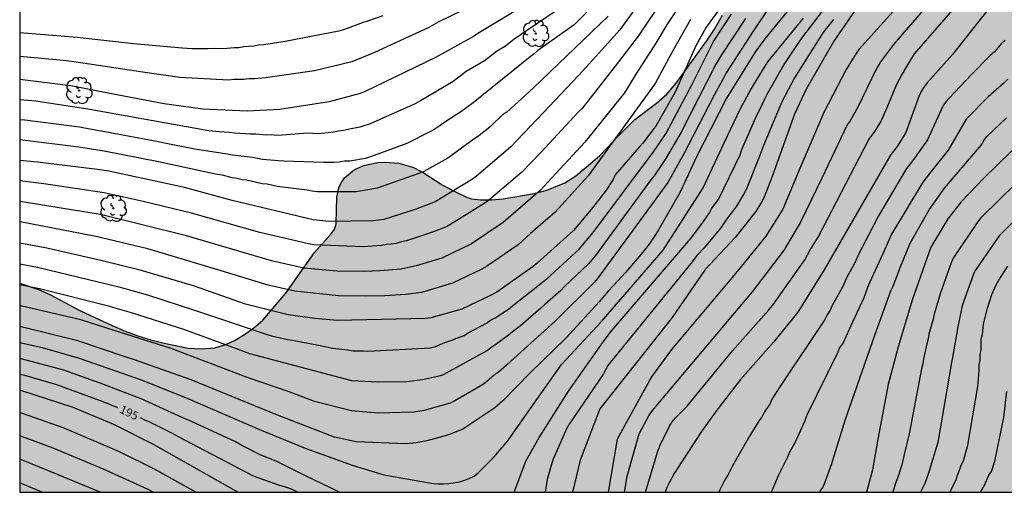
# Model space of a CAD drawing. Units: metres. Extents: x 578544 to 578894, y 4788540 to 4788790.
# Drawn here: x 578544 to 578632, y 4788540 to 4788583 of the extents above; entities that cross this region are included whole.
import ezdxf

# ---------------------------------------------------------------- set-up
doc = ezdxf.new("R2010")
doc.units = ezdxf.units.M
for name, color, linetype in [('010106', 9, 'Continuous'), ('020104', 34, 'Continuous'), ('020307', 24, 'Continuous'), ('100108', 63, 'Continuous'), ('100202', 3, 'Continuous'), ('990504', 63, 'Continuous')]:
    doc.layers.add(name, color=color, linetype=linetype)
doc.layers.add('020105', color=24, linetype='Continuous', lineweight=30)
doc.styles.add('ARIALI', font='ARIALI.TTF', dxfattribs={"height": 1})

# ---------------------------------------------------------------- blocks, each defined once
blk = doc.blocks.new('ARBOL')
blk.add_circle((0, 0), 0.0587)
for centre, radius, start, end in [((-0.564, 0.381), 0.532, 92.28, 254.58), ((-0.28, 0.855), 0.3, 359.28777, 173.60777), ((0.097, 0.97), 0.21, 23.15651, 160.46651), ((0.438, 0.881), 0.24, 301.57804, 139.32804), ((-0.091, 0.321), 0.12, 119.14, 310.56), ((0.656, 0.288), 0.443, 319.85562, 114.76562), ((0.819, -0.249), 0.383, 235.52754, 62.02753), ((-0.556, -0.339), 0.555, 142.64, 266.54), ((-0.039, -0.384), 0.21, 189.64, 323.88), ((0.299, -0.624), 0.532, 224.67, 0.24), ((-0.301, -0.676), 0.45, 213.78, 295.32)]:
    blk.add_arc(centre, radius, start, end)

msp = doc.modelspace()

# ---------------------------------------------------------------- hatches: boundary and pattern name
at = {"layer": '990504'}
msp.add_hatch(color=256, dxfattribs=at).paths.add_polyline_path([(578544.141, 4788559.23), (578545.822, 4788558.654), (578546.838, 4788558.198), (578549.598, 4788556.742), (578552.51, 4788555.39), (578553.598, 4788554.918), (578554.742, 4788554.486), (578555.894, 4788554.126), (578557.086, 4788553.838), (578559.262, 4788553.398), (578560.454, 4788553.334), (578561.622, 4788553.422), (578562.558, 4788553.694), (578563.454, 4788554.11), (578564.31, 4788554.614), (578565.149, 4788555.214), (578565.941, 4788555.902), (578568.013, 4788558.334), (578570.589, 4788561.973), (578572.045, 4788563.621), (578572.333, 4788564.005), (578572.501, 4788564.381), (578572.533, 4788564.581), (578572.574, 4788566.933), (578572.758, 4788567.765), (578572.974, 4788568.229), (578573.278, 4788568.669), (578574.134, 4788569.397), (578574.99, 4788569.765), (578576.269, 4788570.045), (578576.901, 4788570.069), (578578.157, 4788569.981), (578579.397, 4788569.621), (578580.333, 4788569.157), (578582.029, 4788568.053), (578583.109, 4788567.469), (578584.149, 4788566.965), (578584.677, 4788566.797), (578585.461, 4788566.709), (578586.461, 4788566.709), (578587.501, 4788566.789), (578590.285, 4788567.253), (578591.413, 4788567.549), (578593.045, 4788568.229), (578594.037, 4788568.861), (578595.333, 4788569.941), (578596.165, 4788570.685), (578596.909, 4788571.421), (578597.765, 4788572.348), (578599.325, 4788573.9), (578601.269, 4788575.38), (578602.189, 4788576.18), (578603.021, 4788577.156), (578605.741, 4788580.916), (578606.461, 4788582.012), (578607.165, 4788583.276), (578607.797, 4788584.292), (578608.445, 4788585.092), (578610.069, 4788586.884), (578610.885, 4788587.892), (578611.637, 4788588.916), (578611.885, 4788589.18), (578612.773, 4788589.956), (578613.693, 4788590.652), (578614.549, 4788591.172), (578615.461, 4788591.476), (578615.629, 4788591.476), (578616.818, 4788592.064), (578617.906, 4788592.039), (578620.29, 4788591.807), (578622.25, 4788591.807), (578623.226, 4788591.895), (578623.53, 4788591.975), (578624.402, 4788592.351), (578625.298, 4788592.951), (578625.922, 4788593.591), (578626.29, 4788594.111), (578626.426, 4788594.383), (578626.818, 4788595.583), (578626.962, 4788595.911), (578627.81, 4788597.463), (578628.386, 4788598.303), (578629.098, 4788599.031), (578630.05, 4788599.735), (578630.402, 4788599.943), (578631.362, 4788600.391), (578632.466, 4788600.823), (578636.433, 4788602.007), (578637.545, 4788602.383), (578639.633, 4788603.303), (578640.441, 4788603.615), (578642.401, 4788604.247), (578643.153, 4788604.415), (578644.209, 4788604.455), (578644.673, 4788604.399), (578645.137, 4788604.279), (578645.617, 4788604.079), (578646.569, 4788603.575), (578647.161, 4788603.087), (578648.113, 4788602.047), (578648.953, 4788601.223), (578651.353, 4788599.535), (578652.177, 4788599.119), (578652.609, 4788598.999), (578653.057, 4788598.959), (578653.921, 4788598.959), (578654.553, 4788599.03), (578655.593, 4788599.43), (578656.561, 4788599.942), (578657.633, 4788600.446), (578658.681, 4788600.806), (578659.665, 4788600.958), (578660.369, 4788600.958), (578660.657, 4788600.934), (578660.937, 4788600.854), (578661.217, 4788600.702), (578661.473, 4788600.47), (578662.089, 4788599.774), (578662.441, 4788599.318), (578662.825, 4788598.542), (578662.873, 4788598.326), (578662.865, 4788596.95), (578662.753, 4788596.23), (578662.129, 4788594.086), (578662.025, 4788593.287), (578662.009, 4788591.455), (578662.081, 4788590.759), (578662.352, 4788589.807), (578663.472, 4788587.639), (578663.976, 4788586.767), (578664.528, 4788586.015), (578664.968, 4788585.615), (578665.808, 4788585.135), (578667.296, 4788584.391), (578668.088, 4788584.047), (578668.992, 4788583.823), (578669.496, 4788583.751), (578672.712, 4788583.719), (578673.8, 4788583.735), (578675, 4788583.902), (578676.048, 4788584.126), (578678.064, 4788584.646), (578679.032, 4788584.974), (578679.952, 4788585.366), (578681.96, 4788586.382), (578684.056, 4788587.382), (578686.2, 4788588.262), (578687.176, 4788588.654), (578688.16, 4788588.99), (578689.304, 4788589.19), (578689.704, 4788589.19), (578690.696, 4788589.102), (578691.744, 4788588.742), (578692.12, 4788588.55), (578693.192, 4788587.854), (578693.568, 4788587.358), (578693.688, 4788587.078), (578693.728, 4788586.782), (578693.727, 4788584.982), (578693.703, 4788584.358), (578693.639, 4788584.094), (578693.359, 4788583.486), (578692.263, 4788581.558), (578690.959, 4788579.59), (578689.711, 4788577.798), (578689.103, 4788576.734), (578688.735, 4788575.822), (578688.559, 4788575.126), (578688.471, 4788574.014), (578688.583, 4788572.879), (578688.743, 4788572.487), (578689.127, 4788571.975), (578689.647, 4788571.559), (578690.447, 4788571.199), (578691.055, 4788571.087), (578691.815, 4788571.134), (578692.167, 4788571.294), (578692.839, 4788571.838), (578693.647, 4788572.878), (578694.999, 4788574.998), (578695.719, 4788576.054), (578696.423, 4788576.99), (578697.239, 4788577.83), (578697.919, 4788578.31), (578698.951, 4788578.87), (578699.399, 4788579.054), (578699.871, 4788579.182), (578700.863, 4788579.23), (578705.191, 4788579.238), (578706.231, 4788579.302), (578707.567, 4788579.494), (578708.623, 4788579.734), (578710.679, 4788580.318), (578711.703, 4788580.534), (578712.503, 4788580.622), (578713.623, 4788580.614), (578714.671, 4788580.486), (578715.383, 4788580.27), (578716.287, 4788579.822), (578717.223, 4788579.238), (578719.495, 4788577.47), (578720.671, 4788576.662), (578723.582, 4788575.022), (578724.478, 4788574.606), (578725.55, 4788574.254), (578726.67, 4788574.046), (578729.206, 4788574.054), (578729.446, 4788574.086), (578730.574, 4788574.438), (578731.646, 4788574.91), (578734.47, 4788576.381), (578736.438, 4788577.557), (578738.222, 4788578.869), (578740.134, 4788580.029), (578741.286, 4788580.949), (578742.358, 4788581.717), (578743.174, 4788582.381), (578744.286, 4788583.501), (578745.798, 4788585.149), (578747.406, 4788586.821), (578748.054, 4788587.757), (578748.614, 4788588.709), (578749.014, 4788589.637), (578749.238, 4788590.597), (578749.254, 4788591.773), (578749.174, 4788592.837), (578748.526, 4788594.917), (578747.71, 4788597.181), (578747.582, 4788598.181), (578747.622, 4788600.332), (578747.798, 4788601.436), (578748.142, 4788602.42), (578748.63, 4788603.324), (578749.214, 4788604.172), (578749.862, 4788604.94), (578750.606, 4788605.66), (578751.478, 4788606.38), (578752.262, 4788607.132), (578754.446, 4788609.524), (578754.862, 4788610.052), (578755.414, 4788611.028), (578756.062, 4788613.316), (578756.422, 4788614.324), (578756.91, 4788615.236), (578757.598, 4788615.988), (578758.462, 4788616.612), (578759.454, 4788617.18), (578761.662, 4788618.22), (578762.086, 4788618.452), (578762.63, 4788618.82), (578763.31, 4788619.492), (578764.774, 4788621.307), (578766.166, 4788622.915), (578766.87, 4788623.803), (578767.518, 4788624.771), (578768.086, 4788625.883), (578768.838, 4788627.947), (578769.134, 4788629.043), (578769.838, 4788632.147), (578769.99, 4788633.267), (578769.966, 4788636.267), (578768.823, 4788638.595), (578768.255, 4788639.515), (578767.615, 4788640.411), (578765.615, 4788642.763), (578764.943, 4788643.619), (578763.751, 4788645.371), (578763.247, 4788646.227), (578762.687, 4788647.299), (578762.279, 4788648.475), (578762.071, 4788649.499), (578761.967, 4788650.571), (578761.991, 4788651.803), (578762.087, 4788652.963), (578762.247, 4788654.115), (578762.839, 4788657.563), (578762.983, 4788658.85), (578762.943, 4788660.098), (578762.383, 4788661.682), (578762.327, 4788662.17), (578762.327, 4788663.402), (578762.407, 4788664.426), (578762.647, 4788665.498), (578762.935, 4788666.538), (578764.127, 4788669.786), (578765.151, 4788672.178), (578766.215, 4788674.362), (578767.975, 4788678.474), (578768.839, 4788680.938), (578769.751, 4788683.306), (578770.143, 4788684.442), (578770.455, 4788685.506), (578770.832, 4788687.761), (578771.28, 4788689.793), (578771.36, 4788690.953), (578771.32, 4788693.169), (578771.104, 4788694.313), (578770.064, 4788697.713), (578769.848, 4788698.737), (578769.816, 4788699.777), (578769.904, 4788700.881), (578770.184, 4788701.897), (578770.416, 4788702.993), (578770.552, 4788704.113), (578770.72, 4788706.425), (578770.936, 4788707.441), (578771.272, 4788708.465), (578771.712, 4788709.521), (578772.216, 4788710.473), (578772.816, 4788711.329), (578773.648, 4788712.073), (578775.856, 4788713.409), (578777.728, 4788714.393), (578778.712, 4788715.137), (578779.432, 4788716.04), (578781.392, 4788719.192), (578781.968, 4788720), (578783.608, 4788721.968), (578784.528, 4788722.904), (578785.464, 4788723.784), (578787.288, 4788725.16), (578788.264, 4788725.792), (578788.544, 4788725.872), (578789.76, 4788726.728), (578792.28, 4788728.288), (578793.296, 4788728.752), (578793.728, 4788728.848), (578794.76, 4788728.856), (578795.168, 4788728.808), (578795.736, 4788728.648), (578796.088, 4788728.456), (578796.408, 4788728.192), (578797.112, 4788727.4), (578797.336, 4788727.048), (578797.816, 4788725.76), (578797.944, 4788725.088), (578797.952, 4788723.968), (578797.895, 4788722.76), (578797.903, 4788720.488), (578798.055, 4788719.696), (578798.519, 4788718.76), (578799.079, 4788717.904), (578799.863, 4788716.072), (578800.335, 4788715.28), (578801.223, 4788714.336), (578801.679, 4788713.896), (578802.399, 4788713.32), (578804.055, 4788712.08), (578804.679, 4788711.472), (578805.279, 4788710.816), (578805.823, 4788710.088), (578806.271, 4788709.128), (578806.631, 4788708.224), (578806.823, 4788706.656), (578807.223, 4788705.48), (578807.607, 4788704.656), (578808.863, 4788701.68), (578809.279, 4788700.848), (578811.327, 4788697.112), (578811.535, 4788696.808), (578813.166, 4788695.168), (578814.422, 4788693.488), (578815.254, 4788692.464), (578816.558, 4788690.56), (578817.222, 4788689.68), (578819.79, 4788685.616), (578820.302, 4788684.657), (578820.55, 4788684.313), (578820.622, 4788683.697), (578820.622, 4788682.713), (578820.59, 4788682.457), (578820.366, 4788681.953), (578819.59, 4788680.929), (578818.318, 4788679.609), (578816.582, 4788678.145), (578815.734, 4788677.361), (578815.03, 4788676.521), (578814.382, 4788675.649), (578813.174, 4788673.641), (578812.518, 4788672.641), (578811.75, 4788671.849), (578809.982, 4788670.649), (578809.046, 4788670.105), (578807.102, 4788669.121), (578805.382, 4788668.081), (578803.47, 4788667.073), (578798.998, 4788664.282), (578797.238, 4788663.266), (578795.606, 4788662.09), (578794.87, 4788661.362), (578794.254, 4788660.522), (578793.806, 4788659.602), (578793.422, 4788658.466), (578793.142, 4788657.362), (578793.086, 4788656.922), (578793.142, 4788654.738), (578793.086, 4788653.578), (578793.03, 4788653.338), (578792.726, 4788652.642), (578792.582, 4788652.434), (578791.862, 4788651.658), (578790.822, 4788650.93), (578789.95, 4788650.434), (578788.838, 4788649.962), (578787.758, 4788649.586), (578786.574, 4788649.418), (578785.47, 4788649.33), (578783.398, 4788649.29), (578782.414, 4788649.042), (578781.51, 4788648.754), (578780.758, 4788648.362), (578780.47, 4788648.13), (578780.054, 4788647.698), (578779.822, 4788647.354), (578779.262, 4788646.186), (578778.902, 4788645.187), (578778.814, 4788644.755), (578778.814, 4788644.307), (578779.014, 4788643.099), (578779.366, 4788642.115), (578779.846, 4788641.107), (578781.046, 4788638.963), (578781.622, 4788638.099), (578782.222, 4788637.051), (578782.43, 4788636.603), (578782.79, 4788635.635), (578782.862, 4788635.219), (578782.838, 4788633.835), (578782.694, 4788633.187), (578781.774, 4788630.979), (578781.078, 4788628.875), (578780.822, 4788627.771), (578780.654, 4788626.675), (578780.574, 4788625.699), (578780.422, 4788624.603), (578780.134, 4788623.611), (578779.358, 4788621.507), (578778.83, 4788620.531), (578778.206, 4788619.691), (578776.398, 4788617.443), (578775.782, 4788616.507), (578775.326, 4788615.651), (578774.926, 4788614.683), (578774.222, 4788612.708), (578773.462, 4788609.372), (578773.15, 4788608.22), (578772.47, 4788606.276), (578771.862, 4788604.284), (578771.67, 4788603.236), (578771.622, 4788602.148), (578771.606, 4788598.868), (578771.39, 4788597.692), (578771.238, 4788596.636), (578771.15, 4788595.54), (578770.797, 4788593.3), (578770.781, 4788592.1), (578770.141, 4788587.908), (578769.853, 4788586.836), (578769.485, 4788585.764), (578768.621, 4788583.748), (578768.069, 4788582.757), (578767.469, 4788581.861), (578766.669, 4788580.949), (578765.821, 4788580.069), (578763.509, 4788577.925), (578762.781, 4788577.149), (578760.797, 4788574.709), (578759.901, 4788573.805), (578759.597, 4788573.437), (578759.509, 4788573.221), (578758.477, 4788572.093), (578757.789, 4788571.141), (578757.077, 4788569.717), (578756.885, 4788569.173), (578756.949, 4788568.405), (578757.197, 4788567.981), (578757.861, 4788567.245), (578758.445, 4788566.789), (578758.789, 4788566.597), (578759.373, 4788566.461), (578760.317, 4788566.509), (578761.109, 4788566.741), (578762.197, 4788567.325), (578764.021, 4788568.669), (578765.925, 4788570.277), (578767.589, 4788571.533), (578768.437, 4788572.269), (578769.941, 4788573.725), (578772.133, 4788576.077), (578772.925, 4788576.989), (578773.197, 4788577.573), (578773.349, 4788577.797), (578774.061, 4788578.533), (578774.821, 4788579.444), (578775.413, 4788580.396), (578775.677, 4788581.028), (578776.237, 4788583.196), (578776.621, 4788584.38), (578776.869, 4788585.468), (578777.045, 4788586.516), (578777.133, 4788587.692), (578777.101, 4788589.78), (578776.613, 4788592.772), (578776.317, 4788594.972), (578776.293, 4788597.228), (578776.333, 4788598.476), (578776.477, 4788599.724), (578776.693, 4788600.98), (578777.013, 4788602.204), (578777.43, 4788603.348), (578777.966, 4788604.38), (578779.334, 4788606.228), (578781.718, 4788608.859), (578782.261, 4788609.347), (578784.141, 4788610.739), (578786.461, 4788612.379), (578787.781, 4788613.203), (578788.525, 4788613.811), (578788.925, 4788614.363), (578789.309, 4788615.451), (578789.517, 4788616.435), (578789.557, 4788616.939), (578789.526, 4788619.235), (578789.294, 4788620.483), (578788.966, 4788621.675), (578788.742, 4788622.843), (578788.406, 4788625.355), (578788.358, 4788626.619), (578788.358, 4788630.203), (578788.47, 4788631.395), (578788.75, 4788632.691), (578789.198, 4788633.891), (578789.822, 4788634.795), (578790.19, 4788635.219), (578790.926, 4788636.003), (578792.03, 4788636.994), (578793.75, 4788638.258), (578794.622, 4788638.994), (578796.27, 4788640.554), (578797.142, 4788641.162), (578798.142, 4788641.642), (578799.086, 4788642.274), (578799.478, 4788642.65), (578799.79, 4788643.05), (578799.982, 4788643.514), (578800.086, 4788644.034), (578800.31, 4788646.522), (578800.526, 4788647.674), (578800.878, 4788648.746), (578801.414, 4788649.866), (578802.598, 4788652.066), (578803.854, 4788654.146), (578805.166, 4788655.97), (578806.598, 4788657.738), (578807.998, 4788659.617), (578810.39, 4788663.017), (578811.046, 4788663.801), (578811.646, 4788664.337), (578812.534, 4788664.809), (578812.95, 4788664.929), (578813.542, 4788664.953), (578814.622, 4788664.913), (578815.214, 4788664.713), (578816.462, 4788663.865), (578817.086, 4788663.353), (578817.838, 4788662.553), (578818.254, 4788662.041), (578818.406, 4788661.673), (578818.438, 4788661.473), (578818.318, 4788660.257), (578818.046, 4788659.401), (578817.406, 4788658.337), (578814.334, 4788654.609), (578813.566, 4788653.538), (578812.862, 4788652.434), (578810.622, 4788648.114), (578809.365, 4788645.154), (578809.125, 4788644.25), (578809.101, 4788643.642), (578809.285, 4788642.498), (578809.733, 4788641.45), (578810.997, 4788639.41), (578811.781, 4788638.554), (578812.797, 4788637.866), (578813.629, 4788637.418), (578813.893, 4788637.322), (578814.453, 4788637.218), (578816.933, 4788637.194), (578819.749, 4788637.514), (578820.989, 4788637.522), (578821.677, 4788637.674), (578823.605, 4788638.266), (578824.661, 4788638.498), (578825.301, 4788638.802), (578825.789, 4788639.138), (578826.045, 4788639.41), (578826.221, 4788639.706), (578826.717, 4788640.794), (578827.061, 4788641.882), (578827.277, 4788643.058), (578827.613, 4788644.034), (578828.717, 4788646.225), (578829.309, 4788647.209), (578829.989, 4788648.217), (578831.341, 4788650.089), (578832.461, 4788651.945), (578833.117, 4788652.825), (578833.813, 4788653.633), (578834.589, 4788654.337), (578835.429, 4788654.953), (578836.341, 4788655.465), (578837.349, 4788655.849), (578838.277, 4788656.145), (578839.181, 4788656.521), (578840.181, 4788657.121), (578842.005, 4788658.521), (578842.741, 4788659.201), (578844.333, 4788660.897), (578844.981, 4788661.689), (578846.381, 4788663.769), (578847.085, 4788664.896), (578847.677, 4788665.712), (578848.333, 4788666.512), (578849.925, 4788668.16), (578850.797, 4788669.032), (578851.741, 4788669.856), (578854.653, 4788672.168), (578855.637, 4788672.8), (578856.341, 4788673.12), (578856.589, 4788673.184), (578857.085, 4788673.224), (578858.301, 4788673.208), (578859.005, 4788673.064), (578859.701, 4788672.808), (578860.613, 4788672.304), (578862.397, 4788671.096), (578863.165, 4788670.52), (578863.924, 4788669.848), (578864.428, 4788669.312), (578864.748, 4788668.832), (578864.884, 4788668.472), (578865.028, 4788667.616), (578865.164, 4788665.872), (578865.308, 4788664.792), (578865.532, 4788663.936), (578865.86, 4788663.064), (578866.22, 4788662.336), (578866.804, 4788661.456), (578867.516, 4788660.592), (578868.332, 4788659.744), (578869.268, 4788658.968), (578870.092, 4788658.504), (578871.932, 4788657.76), (578874.78, 4788656.84), (578875.828, 4788656.616), (578876.677, 4788656.353), (578877.881, 4788656.097), (578879.001, 4788656.093), (578879.249, 4788656.129), (578879.989, 4788656.301), (578880.337, 4788656.433), (578880.673, 4788656.633), (578880.957, 4788656.913), (578881.517, 4788657.697), (578881.929, 4788658.393), (578882.365, 4788659.381), (578882.853, 4788660.317), (578883.025, 4788660.521), (578883.637, 4788661.041), (578884.341, 4788661.409), (578884.813, 4788661.533), (578887.805, 4788661.613), (578888.773, 4788661.565), (578889.209, 4788661.369), (578889.545, 4788661.073), (578889.689, 4788660.873), (578889.797, 4788660.625), (578889.925, 4788660.001), (578889.937, 4788659.669), (578889.869, 4788658.685), (578889.492, 4788657.465), (578888.844, 4788655.665), (578888.756, 4788655.153), (578888.804, 4788654.185), (578888.876, 4788653.965), (578888.988, 4788653.765), (578889.44, 4788653.193), (578889.804, 4788652.901), (578890, 4788652.793), (578890.764, 4788652.553), (578891.624, 4788652.609), (578891.848, 4788652.697), (578892.288, 4788652.965), (578892.592, 4788653.409), (578893.496, 4788655.289), (578894.133, 4788656.17), (578894.132, 4788614.161), (578891.879, 4788616.035), (578890.855, 4788616.579), (578889.779, 4788616.887), (578889.011, 4788616.947), (578887.979, 4788616.923), (578885.951, 4788616.479), (578882.915, 4788615.479), (578881.251, 4788615.099), (578880.295, 4788614.947), (578877.071, 4788614.835), (578876.163, 4788614.679), (578875.215, 4788614.307), (578874.295, 4788613.819), (578872.583, 4788612.807), (578871.687, 4788612.363), (578869.455, 4788611.468), (578867.755, 4788610.948), (578866.043, 4788610.564), (578863.935, 4788609.688), (578861.851, 4788609.092), (578860.771, 4788608.736), (578859.643, 4788608.42), (578857.599, 4788607.928), (578856.591, 4788607.48), (578855.663, 4788606.908), (578854.435, 4788605.976), (578853.911, 4788605.732), (578852.803, 4788605.596), (578848.392, 4788605.58), (578847.368, 4788605.436), (578846.272, 4788605.1), (578843.028, 4788603.596), (578842.612, 4788603.528), (578840.048, 4788602.62), (578839.06, 4788602.052), (578838.3, 4788601.312), (578837.684, 4788600.541), (578837.48, 4788600.221), (578837.18, 4788599.569), (578837.108, 4788599.229), (578837.092, 4788598.149), (578837.136, 4788597.801), (578837.232, 4788597.449), (578837.368, 4788597.097), (578838.02, 4788596.053), (578838.688, 4788595.169), (578839.488, 4788594.309), (578840.4, 4788593.613), (578842.387, 4788592.349), (578845.119, 4788590.405), (578846.103, 4788589.821), (578847.011, 4788589.365), (578848.863, 4788588.549), (578849.883, 4788587.933), (578852.011, 4788586.517), (578853.067, 4788586.033), (578854.131, 4788585.737), (578855.203, 4788585.605), (578856.367, 4788585.605), (578857.451, 4788585.777), (578858.159, 4788586.04), (578858.455, 4788586.232), (578859.331, 4788586.992), (578860.059, 4788587.732), (578860.763, 4788588.584), (578861.423, 4788589.412), (578862.135, 4788590.544), (578862.643, 4788591.46), (578863.219, 4788592.268), (578864.051, 4788593.132), (578864.471, 4788593.428), (578864.875, 4788593.588), (578865.275, 4788593.608), (578865.471, 4788593.572), (578865.811, 4788593.356), (578866.079, 4788593.056), (578866.327, 4788592.66), (578866.391, 4788592.452), (578866.395, 4788592.24), (578866.743, 4788591.656), (578867.251, 4788590.624), (578867.487, 4788590.04), (578869.023, 4788584.476), (578869.41, 4788582.352), (578869.674, 4788581.376), (578870.37, 4788579.212), (578870.634, 4788578.104), (578871.27, 4788574.873), (578871.43, 4788573.717), (578871.434, 4788571.633), (578871.358, 4788571.249), (578871.21, 4788570.877), (578870.974, 4788570.517), (578870.67, 4788570.201), (578869.958, 4788569.765), (578869.594, 4788569.621), (578869.226, 4788569.533), (578868.638, 4788569.501), (578867.546, 4788569.505), (578865.246, 4788569.693), (578861.914, 4788570.301), (578857.467, 4788571.477), (578855.443, 4788572.137), (578853.407, 4788572.929), (578851.559, 4788573.709), (578850.503, 4788574.197), (578849.551, 4788574.789), (578848.667, 4788575.441), (578847.807, 4788575.937), (578846.651, 4788576.317), (578845.915, 4788576.473), (578843.799, 4788576.501), (578843.423, 4788576.469), (578842.399, 4788576.221), (578841.455, 4788576.165), (578840.599, 4788576.241), (578837.295, 4788576.897), (578836.387, 4788577.145), (578834.527, 4788577.797), (578833.519, 4788577.993), (578831.595, 4788578.017), (578830.679, 4788577.925), (578828.831, 4788577.565), (578827.644, 4788577.261), (578826.62, 4788576.925), (578825.636, 4788576.533), (578823.744, 4788575.678), (578823.276, 4788575.49), (578823.036, 4788575.45), (578822.728, 4788575.262), (578821.948, 4788574.954), (578817.432, 4788573.618), (578816.4, 4788573.402), (578815.368, 4788573.246), (578814.384, 4788573.186), (578813.164, 4788573.214), (578812, 4788573.426), (578810.916, 4788573.754), (578809.648, 4788574.37), (578807.728, 4788575.698), (578806.64, 4788576.198), (578805.64, 4788576.534), (578804.68, 4788576.626), (578799.016, 4788576.622), (578798.512, 4788576.534), (578798.264, 4788576.442), (578797.812, 4788576.134), (578797.308, 4788575.566), (578797.18, 4788575.358), (578796.872, 4788574.438), (578796.56, 4788573.114), (578796.508, 4788572.198), (578796.508, 4788570.098), (578796.44, 4788569.102), (578795.984, 4788566.442), (578795.38, 4788564.226), (578795.344, 4788562.427), (578795.352, 4788562.103), (578795.412, 4788561.791), (578795.644, 4788561.207), (578796.236, 4788560.443), (578796.472, 4788560.203), (578797.548, 4788559.319), (578799.18, 4788557.787), (578800.256, 4788556.871), (578801.116, 4788555.867), (578802.136, 4788554.135), (578802.936, 4788553.451), (578803.876, 4788552.951), (578804.524, 4788552.687), (578805.628, 4788552.435), (578806.628, 4788552.367), (578809.667, 4788552.366), (578810.639, 4788552.258), (578813.743, 4788551.49), (578814.727, 4788551.29), (578816.507, 4788551.03), (578817.927, 4788551.03), (578820.079, 4788551.326), (578821.119, 4788551.394), (578822.155, 4788551.394), (578823.403, 4788551.37), (578824.579, 4788551.15), (578825.103, 4788550.998), (578825.311, 4788550.894), (578826.971, 4788549.05), (578828.095, 4788547.398), (578828.759, 4788546.622), (578830.247, 4788545.146), (578831.039, 4788544.438), (578832.719, 4788543.322), (578833.711, 4788542.83), (578834.627, 4788542.582), (578835.675, 4788542.374), (578837.906, 4788542.15), (578838.998, 4788541.918), (578840.106, 4788541.578), (578840.798, 4788541.25), (578841.735, 4788540.461), (578782.95, 4788540.462), (578782.684, 4788540.757), (578782.02, 4788541.661), (578780.964, 4788543.213), (578780.316, 4788544.005), (578777.156, 4788547.237), (578776.02, 4788548.285), (578775.172, 4788548.925), (578774.876, 4788549.061), (578774.58, 4788549.133), (578774.268, 4788549.149), (578773.052, 4788549.085), (578772.796, 4788548.925), (578772.556, 4788548.677), (578772.364, 4788548.373), (578772.156, 4788547.837), (578772.108, 4788547.421), (578772.116, 4788546.165), (578772.236, 4788544.982), (578772.876, 4788542.75), (578772.86, 4788542.446), (578772.772, 4788542.158), (578772.564, 4788541.902), (578772.22, 4788541.686), (578771.764, 4788541.542), (578770.708, 4788541.438), (578767.372, 4788541.43), (578766.948, 4788541.398), (578766.004, 4788541.174), (578764.127, 4788540.463), (578544.141, 4788540.468)])

# ---------------------------------------------------------------- linework, layer by layer
at = {"layer": '010106', "flags": 128}
msp.add_lwpolyline([(578544.141, 4788540.468), (578894.131, 4788540.46), (578894.136, 4788790.453), (578544.146, 4788790.46)], close=True, dxfattribs=at)
at = {"layer": '020104', "flags": 128}
for points, elevation in [([(578632.557, 4788598.771), (578631.582, 4788597.742), (578627.941, 4788593.06), (578627.316, 4788592.311), (578623.772, 4788588.879), (578621.007, 4788586.11), (578618.876, 4788583.409), (578617.172, 4788580.92), (578614.69, 4788576.63), (578613.646, 4788574.37), (578611.621, 4788568.787), (578610.902, 4788566.921), (578610.68, 4788566.494), (578610.164, 4788565.652), (578608.311, 4788563.308), (578605.624, 4788560.448), (578602.674, 4788556.134), (578596.188, 4788547.963), (578594.408, 4788543.333), (578593.713, 4788540.466)], 194), ([(578604.696, 4788586.158), (578602.217, 4788582.468), (578601.187, 4788580.763), (578599.41, 4788577.972), (578598.401, 4788576.3), (578594.839, 4788571.858), (578591.511, 4788568.271), (578590.841, 4788567.562), (578587.521, 4788564.656), (578584.655, 4788562.735), (578581.996, 4788561.464), (578579.697, 4788560.763), (578578.359, 4788560.49), (578576.44, 4788560.318), (578575.058, 4788560.271), (578572.586, 4788560.288), (578569.634, 4788560.578), (578566.72, 4788561.22), (578559.088, 4788563.48), (578551.379, 4788565.366), (578551.185, 4788565.403), (578544.373, 4788566.531), (578544.141, 4788566.562)], 204), ([(578627.277, 4788586.176), (578622.504, 4788580.645), (578621.342, 4788579.062), (578620.944, 4788578.364), (578619.339, 4788575.078), (578618.617, 4788573.785), (578618.365, 4788573.418), (578616.089, 4788568.642), (578614.189, 4788564.691), (578612.711, 4788562.217), (578609.844, 4788558.45), (578600.879, 4788547.789), (578600.6, 4788547.398), (578599.674, 4788545.664), (578598.587, 4788541.882), (578598.353, 4788540.466)], 192), ([(578600.56, 4788585.565), (578597.976, 4788581.951), (578595.805, 4788579.545), (578594.637, 4788578.228), (578594.282, 4788577.887), (578590.551, 4788573.926), (578588.153, 4788571.423), (578585.128, 4788568.826), (578584.751, 4788568.536), (578581.418, 4788566.515), (578579.62, 4788565.836), (578576.795, 4788564.944), (578576.32, 4788564.858), (578575.837, 4788564.809), (578571.911, 4788564.75), (578570.478, 4788564.895), (578563.202, 4788566.643), (578558.917, 4788567.793), (578552.143, 4788569.277), (578551.112, 4788569.428), (578545.726, 4788570.086), (578544.141, 4788570.235)], 206), ([(578612.147, 4788585.157), (578609.94, 4788581.833), (578607.503, 4788578.077), (578607.305, 4788577.676), (578606.422, 4788576.084), (578603.679, 4788570.77), (578602.282, 4788568.243), (578595.967, 4788559.65), (578595.657, 4788559.271), (578592.142, 4788555.781), (578588.164, 4788552.182), (578587.798, 4788551.877), (578587.1, 4788551.25), (578586.734, 4788550.986), (578586.024, 4788550.37), (578585.651, 4788550.097), (578583.182, 4788548.661), (578582.762, 4788548.452), (578580.418, 4788547.795), (578579.47, 4788547.644), (578576.297, 4788547.568), (578573.907, 4788547.78), (578570.593, 4788548.599), (578568.303, 4788549.477), (578564.633, 4788550.731), (578557.73, 4788553.365), (578551.968, 4788555.197), (578549.617, 4788555.922), (578544.359, 4788557.158), (578544.141, 4788557.203)], 199), ([(578607.759, 4788585.003), (578605.712, 4788582.177), (578604.755, 4788580.447), (578602.928, 4788576.356), (578601.234, 4788573.379), (578600.03, 4788571.794), (578599.712, 4788571.422), (578597.567, 4788568.931), (578597.383, 4788568.535), (578596.731, 4788567.567), (578596.047, 4788566.677), (578595.397, 4788565.828), (578593.823, 4788563.949), (578590.563, 4788561.016), (578590.193, 4788560.708), (578586.936, 4788558.42), (578586.504, 4788558.182), (578583.808, 4788556.895), (578581.012, 4788556.112), (578580.542, 4788556.048), (578572.609, 4788555.886), (578570.625, 4788556.064), (578568.221, 4788556.384), (578564.389, 4788557.35), (578559.729, 4788558.969), (578554.96, 4788560.387), (578551.416, 4788561.264), (578546.563, 4788562.348), (578544.141, 4788562.812)], 202), ([(578596.053, 4788584.641), (578593.866, 4788582.387), (578590.627, 4788580.097), (578590.299, 4788579.795), (578589.936, 4788579.51), (578584.829, 4788575.399), (578583.674, 4788574.57), (578583.291, 4788574.336), (578582.083, 4788573.54), (578581.738, 4788573.267), (578581.371, 4788573.021), (578580.991, 4788572.815), (578578.851, 4788571.74), (578575.606, 4788570.54), (578575.144, 4788570.417), (578573.766, 4788570.17), (578573.269, 4788570.168), (578572.791, 4788570.078), (578572.35, 4788570.034), (578571.428, 4788570.056), (578567.84, 4788570.173), (578567.348, 4788570.189), (578565.92, 4788570.329), (578565.03, 4788570.503), (578563.22, 4788570.707), (578562.749, 4788570.796), (578559.862, 4788571.243), (578556.989, 4788571.795), (578556.577, 4788571.914), (578551.766, 4788572.805), (578549.949, 4788573.111), (578549.499, 4788573.204), (578544.589, 4788573.842), (578544.141, 4788573.882)], 208), ([(578613.764, 4788584.56), (578610.973, 4788581.153), (578610.132, 4788579.992), (578607.527, 4788575.813), (578604.846, 4788570.542), (578603.373, 4788567.387), (578601.453, 4788564.006), (578601.214, 4788563.628), (578600.587, 4788562.727), (578599.897, 4788561.811), (578598.475, 4788560.191), (578597.781, 4788559.433), (578596.937, 4788558.513), (578596.279, 4788557.719), (578596.158, 4788557.591), (578593.126, 4788554.294), (578589.919, 4788551.167), (578587.48, 4788548.672), (578586.747, 4788548.04), (578583.879, 4788546.135), (578582.507, 4788545.592), (578580.648, 4788545.063), (578579.707, 4788544.898), (578578.767, 4788544.82), (578574.315, 4788544.99), (578572.388, 4788545.421), (578567.275, 4788547.383), (578559.515, 4788550.562), (578554.356, 4788552.376), (578553.52, 4788552.652), (578549.343, 4788554.057), (578544.141, 4788555.335)], 198), ([(578593.658, 4788584.637), (578589.611, 4788581.87), (578588.449, 4788581.065), (578587.705, 4788580.467), (578586.894, 4788579.993), (578586.188, 4788579.424), (578585.818, 4788579.166), (578584.175, 4788578.197), (578583.792, 4788577.917), (578583.035, 4788577.32), (578580.104, 4788575.563), (578579.676, 4788575.341), (578575.584, 4788573.509), (578574.654, 4788573.23), (578573.73, 4788573.038), (578573.211, 4788572.91), (578572.724, 4788572.865), (578572.25, 4788572.753), (578571.809, 4788572.709), (578570.877, 4788572.631), (578569.994, 4788572.663), (578567.676, 4788572.507), (578567.213, 4788572.462), (578566.727, 4788572.521), (578566.236, 4788572.485), (578565.324, 4788572.598), (578564.855, 4788572.587), (578563.413, 4788572.665), (578562.943, 4788572.741), (578562.036, 4788572.787), (578561.114, 4788572.891), (578550.445, 4788574.798), (578545.579, 4788575.553), (578544.142, 4788575.672)], 209), ([(578600.27, 4788540.466), (578601.378, 4788544.162), (578601.549, 4788544.62), (578602.416, 4788546.394), (578602.659, 4788546.789), (578602.966, 4788547.14), (578603.978, 4788548.168), (578608.087, 4788553.151), (578611.34, 4788556.82), (578611.697, 4788557.252), (578614.552, 4788561.307), (578615.004, 4788562.145), (578615.752, 4788563.356), (578620.303, 4788572.095), (578620.864, 4788572.856), (578621.383, 4788573.7), (578621.944, 4788574.991), (578622.83, 4788577.086), (578623.237, 4788577.851), (578623.789, 4788578.81), (578624.416, 4788579.787), (578628.459, 4788584.459)], 191), ([(578583.815, 4788583.695), (578581.662, 4788582.637), (578580.851, 4788582.152), (578575.966, 4788579.906), (578573.944, 4788579.082), (578570.588, 4788578.275), (578566.178, 4788577.651), (578565.189, 4788577.552), (578564.72, 4788577.541), (578564.257, 4788577.482), (578563.354, 4788577.482), (578562.912, 4788577.438), (578558.494, 4788577.679), (578555.583, 4788578.084), (578551.21, 4788578.736), (578549.01, 4788579.082), (578548.538, 4788579.123), (578548.079, 4788579.197), (578544.142, 4788579.559)], 211), ([(578588.482, 4788540.467), (578589.539, 4788543.255), (578590.722, 4788545.368), (578593.376, 4788549.534), (578596.499, 4788553.974), (578597.113, 4788554.79), (578597.777, 4788555.606), (578597.817, 4788555.64), (578604.345, 4788563.22), (578605.489, 4788564.752), (578606.007, 4788565.521), (578606.232, 4788565.935), (578606.813, 4788566.737), (578608.751, 4788570.735), (578608.916, 4788571.2), (578610.132, 4788574.019), (578610.755, 4788575.32), (578610.981, 4788575.743), (578611.182, 4788576.183), (578612.517, 4788578.541), (578612.784, 4788578.925), (578613.835, 4788580.538), (578614.124, 4788580.917), (578614.389, 4788581.309), (578616.454, 4788584)], 196), ([(578623.022, 4788584.181), (578619.394, 4788580.187), (578619.057, 4788579.642), (578618.277, 4788578.389), (578616.275, 4788574.516), (578614.125, 4788569.503), (578612.6, 4788565.87), (578611.585, 4788564.231), (578611.067, 4788563.448), (578608.347, 4788560.079), (578602.614, 4788553.256), (578600.817, 4788550.806), (578597.731, 4788545.233), (578596.917, 4788540.466)], 193), ([(578544.141, 4788560.949), (578545.744, 4788560.643), (578553.037, 4788558.904), (578555.596, 4788558.162), (578559.818, 4788556.813), (578566.328, 4788554.63), (578566.726, 4788554.5), (578568.151, 4788554.176), (578568.624, 4788554.111), (578570.936, 4788553.669), (578572.215, 4788553.397), (578573.567, 4788553.253), (578574.009, 4788553.148), (578574.936, 4788553.148), (578575.382, 4788553.11), (578580.989, 4788553.427), (578581.439, 4788553.533), (578582.282, 4788553.897), (578582.733, 4788554.044), (578583.589, 4788554.365), (578583.995, 4788554.538), (578584.38, 4788554.769), (578586.021, 4788555.642), (578586.371, 4788555.891), (578586.784, 4788556.118), (578587.997, 4788556.899), (578588.35, 4788557.196), (578591.022, 4788559.313), (578591.412, 4788559.607), (578594.316, 4788562.277), (578595.587, 4788563.768), (578601.005, 4788571.008), (578602.094, 4788572.606), (578604.394, 4788576.952), (578606.359, 4788580.89), (578607.986, 4788583.345)], 201), ([(578596.912, 4788583.181), (578590.219, 4788576.757), (578587.831, 4788574.558), (578587.441, 4788574.335), (578586.392, 4788573.3), (578586.025, 4788572.984), (578585.64, 4788572.706), (578585.291, 4788572.399), (578584.881, 4788572.135), (578582.544, 4788570.43), (578580.387, 4788569.247), (578579.948, 4788569.061), (578576.207, 4788567.742), (578575.734, 4788567.643), (578574.32, 4788567.429), (578570.852, 4788567.415), (578570.369, 4788567.48), (578569.913, 4788567.571), (578567.232, 4788567.88), (578566.345, 4788568.089), (578565.892, 4788568.135), (578564.511, 4788568.466), (578564.091, 4788568.505), (578563.63, 4788568.616), (578563.211, 4788568.68), (578562.333, 4788568.905), (578561.854, 4788568.969), (578556.581, 4788570.108), (578551.714, 4788571.072), (578549.452, 4788571.425), (578544.141, 4788572.064)], 207), ([(578544.141, 4788553.901), (578546.163, 4788553.439), (578549.47, 4788552.493), (578555.12, 4788550.508), (578559.212, 4788548.874), (578565.645, 4788546.084), (578569.753, 4788544.419), (578573.953, 4788542.882), (578576.816, 4788542.04), (578581.219, 4788541.265), (578581.696, 4788541.231), (578582.165, 4788541.231), (578582.64, 4788541.257), (578583.602, 4788541.407), (578584.07, 4788541.544), (578584.528, 4788541.716), (578584.919, 4788541.923), (578585.269, 4788542.222), (578586.675, 4788543.599), (578587.939, 4788545.079), (578589.039, 4788546.677), (578592.751, 4788551.937), (578596.325, 4788555.778), (578601.866, 4788562.167), (578604.978, 4788567.015), (578605.449, 4788567.777), (578607.335, 4788571.801), (578608.79, 4788574.879), (578609.728, 4788576.596), (578611.233, 4788579.088), (578614.448, 4788582.995)], 197), ([(578604.323, 4788582.876), (578602.759, 4788580.132), (578601.141, 4788577.119), (578595.118, 4788568.843), (578592.158, 4788565.587), (578589.967, 4788563.663), (578588.853, 4788562.672), (578586.016, 4788560.712), (578585.605, 4788560.47), (578582.975, 4788559.216), (578580.168, 4788558.394), (578578.786, 4788558.197), (578576.886, 4788558.088), (578575.149, 4788558.062), (578572.739, 4788558.072), (578568.826, 4788558.495), (578566.413, 4788559.032), (578562.207, 4788560.329), (578555.643, 4788562.314), (578550.85, 4788563.429), (578550.657, 4788563.47), (578544.329, 4788564.682), (578544.141, 4788564.709)], 203), ([(578576.704, 4788583.204), (578575.352, 4788582.727), (578574.936, 4788582.6), (578573.192, 4788581.951), (578572.775, 4788581.824), (578567.96, 4788580.896), (578566.038, 4788580.589), (578565.601, 4788580.557), (578565.151, 4788580.481), (578564.252, 4788580.413), (578563.794, 4788580.321), (578563.364, 4788580.321), (578562.413, 4788580.233), (578561.51, 4788580.266), (578561.057, 4788580.235), (578559.613, 4788580.247), (578559.168, 4788580.282), (578558.719, 4788580.288), (578554.358, 4788580.685), (578549.285, 4788581.25), (578544.142, 4788581.673)], 212), ([(578632.519, 4788581.027), (578632.18, 4788580.687), (578631.569, 4788579.972), (578631.204, 4788579.661), (578629.517, 4788577.94), (578627.508, 4788575.818), (578627.215, 4788575.473), (578626.942, 4788575.11), (578625.578, 4788572.078), (578624.252, 4788570.225), (578623.687, 4788569.516), (578621.174, 4788565.253), (578619.387, 4788561.799), (578619.006, 4788560.98), (578618.333, 4788559.764), (578617.966, 4788558.916), (578617.024, 4788557.225), (578616.827, 4788556.805), (578616.577, 4788556.395), (578616.361, 4788555.968), (578612.377, 4788550.02), (578611.611, 4788548.807), (578611.463, 4788548.42), (578610.942, 4788547.683), (578610.741, 4788547.271), (578610.474, 4788546.899), (578609.523, 4788545.333), (578608.086, 4788542.835), (578607.853, 4788542.429), (578607.647, 4788542.008), (578607.392, 4788541.586), (578606.945, 4788540.692), (578606.852, 4788540.466)], 189), ([(578632.769, 4788577.509), (578632.444, 4788577.202), (578631.019, 4788575.938), (578629.037, 4788573.934), (578627.415, 4788571.155), (578625.737, 4788569.051), (578625.135, 4788568.281), (578622.353, 4788563.61), (578621.557, 4788561.867), (578620.369, 4788559.262), (578620.187, 4788558.839), (578619.849, 4788557.912), (578618.835, 4788555.733), (578617.965, 4788553.816), (578617.668, 4788553.456), (578617.524, 4788553.023), (578614.701, 4788547.311), (578614.578, 4788546.874), (578614.006, 4788545.62), (578613.642, 4788544.84), (578613.182, 4788544.047), (578613.002, 4788543.611), (578612.168, 4788541.942), (578611.595, 4788540.588), (578611.535, 4788540.466)], 188), ([(578615.916, 4788540.466), (578615.95, 4788540.57), (578616.182, 4788540.896), (578616.346, 4788541.323), (578617.001, 4788543.036), (578618.204, 4788547.023), (578618.373, 4788547.439), (578620.843, 4788554.561), (578622.293, 4788558.534), (578622.48, 4788558.938), (578623.134, 4788560.676), (578623.999, 4788562.805), (578625.714, 4788565.8), (578627.099, 4788567.729), (578630.417, 4788571.622), (578630.613, 4788572.016), (578630.883, 4788572.383), (578632.643, 4788574.065)], 187), ([(578634.222, 4788572.131), (578630.644, 4788568.679), (578628.573, 4788566.523), (578627.384, 4788564.979), (578625.86, 4788562.464), (578624.225, 4788557.8), (578622.931, 4788553.507), (578622.052, 4788550.134), (578621.124, 4788545.236), (578620.625, 4788542.485), (578620.081, 4788540.466)], 186), ([(578633.367, 4788564.845), (578631.987, 4788563.472), (578629.773, 4788560.253), (578628.826, 4788557.623), (578628.683, 4788557.193), (578628.363, 4788555.767), (578628.29, 4788555.301), (578627.806, 4788552.549), (578627.713, 4788552.1), (578626.497, 4788544.915), (578625.927, 4788543.063), (578625.649, 4788542.17), (578625.317, 4788541.248), (578624.934, 4788540.466)], 184), ([(578627.604, 4788540.466), (578627.725, 4788540.783), (578628.138, 4788541.591), (578628.271, 4788542.002), (578628.45, 4788542.435), (578628.595, 4788542.901), (578628.787, 4788543.278), (578629.191, 4788544.679), (578630.086, 4788549.959), (578630.207, 4788551.381), (578630.214, 4788551.854), (578630.277, 4788552.322), (578630.299, 4788552.804), (578630.367, 4788553.268), (578630.386, 4788554.185), (578630.493, 4788554.618), (578630.602, 4788555.545), (578630.944, 4788556.967), (578631.35, 4788558.196), (578631.726, 4788559.061), (578631.967, 4788559.481), (578632.782, 4788560.736)], 183), ([(578572.826, 4788540.467), (578569.779, 4788541.931), (578567.135, 4788543.251), (578565.761, 4788543.787), (578564.051, 4788544.658), (578563.511, 4788544.987), (578559.49, 4788546.851), (578559.037, 4788547.036), (578555.035, 4788548.85), (578551.354, 4788550.262), (578548.113, 4788551.414), (578544.284, 4788552.445), (578544.141, 4788552.475)], 196), ([(578563.695, 4788540.467), (578556.147, 4788544.734), (578552.599, 4788546.551), (578548.935, 4788548.079), (578544.239, 4788549.591), (578544.141, 4788549.611)], 194), ([(578630.325, 4788540.466), (578630.68, 4788541.105), (578631.068, 4788541.983), (578631.308, 4788542.337), (578631.596, 4788543.263), (578632.406, 4788547.156), (578632.68, 4788549.546)], 182), ([(578559.936, 4788540.467), (578556.169, 4788542.573), (578553.081, 4788544.103), (578548.135, 4788546.204), (578544.394, 4788547.527), (578544.141, 4788547.602)], 193), ([(578556.145, 4788540.467), (578556.06, 4788540.514), (578555.653, 4788540.721), (578551.722, 4788542.515), (578547.14, 4788544.419), (578544.141, 4788545.518)], 192), ([(578551.345, 4788540.467), (578546.735, 4788542.399), (578544.141, 4788543.423)], 191)]:
    msp.add_lwpolyline(points, dxfattribs=dict(at, elevation=elevation))
at = {"layer": '020105', "flags": 128}
for points, elevation in [([(578633.517, 4788589.8), (578631.969, 4788585.646), (578630.861, 4788583.593), (578627.816, 4788579.736), (578625.55, 4788577.195), (578625.246, 4788576.809), (578625.002, 4788576.401), (578624.798, 4788575.977), (578623.63, 4788572.745), (578622.836, 4788571.491), (578622.272, 4788570.769), (578616.31, 4788560.404), (578613.931, 4788556.605), (578611.762, 4788553.933), (578608.793, 4788550.587), (578606.659, 4788547.832), (578605.285, 4788545.907), (578602.848, 4788542.138), (578602.384, 4788541.313), (578602.179, 4788540.884), (578602.027, 4788540.466)], 190), ([(578603.68, 4788587.349), (578600.587, 4788582.844), (578599.614, 4788581.393), (578597.555, 4788578.676), (578594.56, 4788574.872), (578594.233, 4788574.556), (578590.891, 4788570.941), (578589.184, 4788569.188), (578586.185, 4788566.64), (578585.8, 4788566.354), (578582.481, 4788564.314), (578581.169, 4788563.782), (578578.84, 4788563.032), (578578.36, 4788562.928), (578577.904, 4788562.793), (578577.465, 4788562.726), (578577.046, 4788562.69), (578576.573, 4788562.608), (578574.966, 4788562.48), (578570.536, 4788562.664), (578570.048, 4788562.742), (578565.682, 4788563.763), (578559.545, 4788565.504), (578555.213, 4788566.556), (578551.712, 4788567.335), (578546.315, 4788568.137), (578544.141, 4788568.391)], 205), ([(578589.797, 4788584.378), (578585.236, 4788581.61), (578584.84, 4788581.36), (578581.431, 4788579.459), (578575.143, 4788576.416), (578574.688, 4788576.244), (578571.897, 4788575.478), (578567.489, 4788574.811), (578564.533, 4788574.661), (578560.556, 4788574.821), (578557.101, 4788575.315), (578552.224, 4788576.224), (578548.736, 4788576.915), (578544.142, 4788577.483)], 210), ([(578609.251, 4788582.972), (578607.076, 4788579.697), (578606.596, 4788578.87), (578603.446, 4788572.715), (578602.029, 4788570.325), (578601.806, 4788569.951), (578601.047, 4788568.857), (578600.755, 4788568.495), (578595.777, 4788561.709), (578595.153, 4788560.956), (578593.006, 4788558.916), (578592.692, 4788558.574), (578591.23, 4788557.318), (578590.896, 4788556.986), (578589.051, 4788555.389), (578588.694, 4788555.11), (578588.33, 4788554.857), (578587.97, 4788554.556), (578586.856, 4788553.731), (578586.475, 4788553.48), (578586.092, 4788553.195), (578585.704, 4788552.965), (578582.058, 4788550.977), (578581.631, 4788550.853), (578580.257, 4788550.545), (578578.879, 4788550.36), (578576.302, 4788550.33), (578573.93, 4788550.474), (578564.786, 4788552.891), (578563.902, 4788553.2), (578558.857, 4788555.067), (578554.159, 4788556.546), (578552.503, 4788557.051), (578552.092, 4788557.145), (578545.914, 4788558.721), (578544.141, 4788559.068)], 200), ([(578617.13, 4788582.888), (578616.253, 4788581.762), (578613.625, 4788577.642), (578612.514, 4788575.501), (578610.85, 4788571.565), (578610.497, 4788570.599), (578609.382, 4788567.838), (578609.174, 4788567.393), (578608.432, 4788566.126), (578607.562, 4788564.989), (578607.021, 4788564.178), (578605.546, 4788562.393), (578604.922, 4788561.724), (578604.331, 4788560.986), (578596.871, 4788551.8), (578596.796, 4788551.65), (578596.721, 4788551.501), (578596.502, 4788551.093), (578593.417, 4788546.574), (578593.189, 4788546.153), (578591.991, 4788543.448), (578591.828, 4788542.994), (578591.461, 4788541.61), (578591.285, 4788540.467)], 195), ([(578636.011, 4788570.619), (578632.078, 4788566.792), (578630.35, 4788565.069), (578630.061, 4788564.705), (578627.879, 4788561.465), (578627.687, 4788561.041), (578626.707, 4788558.278), (578626.174, 4788556.452), (578626.086, 4788555.995), (578625.68, 4788554.645), (578625.629, 4788554.237), (578625.502, 4788553.793), (578625.2, 4788552.421), (578625.137, 4788551.986), (578625.02, 4788551.535), (578623.937, 4788545.712), (578623.461, 4788543.863), (578623.272, 4788542.927), (578623.127, 4788542.49), (578623.005, 4788542.043), (578622.676, 4788541.178), (578622.45, 4788540.466)], 185), ([(578552.941, 4788548.048), (578551.64, 4788548.582), (578547.469, 4788550.1), (578544.597, 4788550.952), (578544.141, 4788551.043)], 195), ([(578569.083, 4788540.467), (578568.754, 4788540.632), (578568.296, 4788540.831), (578567.396, 4788541.093), (578565.124, 4788541.908), (578558.317, 4788545.47), (578557.921, 4788545.702), (578555.761, 4788546.771), (578555.351, 4788546.938), (578554.975, 4788547.133)], 195), ([(578546.156, 4788540.467), (578545.149, 4788540.889), (578544.141, 4788541.313)], 190)]:
    msp.add_lwpolyline(points, dxfattribs=dict(at, elevation=elevation))
at = {"layer": '100108', "elevation": 132.569}
msp.add_lwpolyline([(578544.141, 4788559.23), (578545.822, 4788558.654), (578546.838, 4788558.198), (578549.598, 4788556.742), (578552.51, 4788555.39), (578553.598, 4788554.918), (578554.742, 4788554.486), (578555.894, 4788554.126), (578557.086, 4788553.838), (578559.262, 4788553.398), (578560.454, 4788553.334), (578561.622, 4788553.422), (578562.558, 4788553.694), (578563.454, 4788554.11), (578564.31, 4788554.614), (578565.149, 4788555.214), (578565.941, 4788555.902), (578568.013, 4788558.334), (578570.589, 4788561.973), (578572.045, 4788563.621), (578572.333, 4788564.005), (578572.501, 4788564.381), (578572.533, 4788564.581), (578572.574, 4788566.933), (578572.758, 4788567.765), (578572.974, 4788568.229), (578573.278, 4788568.669), (578574.134, 4788569.397), (578574.99, 4788569.765), (578576.269, 4788570.045), (578576.901, 4788570.069), (578578.157, 4788569.981), (578579.397, 4788569.621), (578580.333, 4788569.157), (578582.029, 4788568.053), (578583.109, 4788567.469), (578584.149, 4788566.965), (578584.677, 4788566.797), (578585.461, 4788566.709), (578586.461, 4788566.709), (578587.501, 4788566.789), (578590.285, 4788567.253), (578591.413, 4788567.549), (578593.045, 4788568.229), (578594.037, 4788568.861), (578595.333, 4788569.941), (578596.165, 4788570.685), (578596.909, 4788571.421), (578597.765, 4788572.348), (578599.325, 4788573.9), (578601.269, 4788575.38), (578602.189, 4788576.18), (578603.021, 4788577.156), (578605.741, 4788580.916), (578606.461, 4788582.012), (578607.165, 4788583.276)], dxfattribs=at)

# ---------------------------------------------------------------- block references
at = {"layer": '100202', "rotation": 359.9987685839998}
for p in [(578590.413, 4788581.62, 212.998), (578549.454, 4788576.501, 213.382), (578552.526, 4788565.942, 207.302)]:
    msp.add_blockref('ARBOL', p, dxfattribs=at)

# ---------------------------------------------------------------- texts
at = {"layer": '020307', "style": 'ARIALI'}
msp.add_text('195', height=0.75, rotation=334.33477, dxfattribs=at).set_placement((578553.029, 4788547.638, 194.994))

doc.saveas('drawing.dxf')
